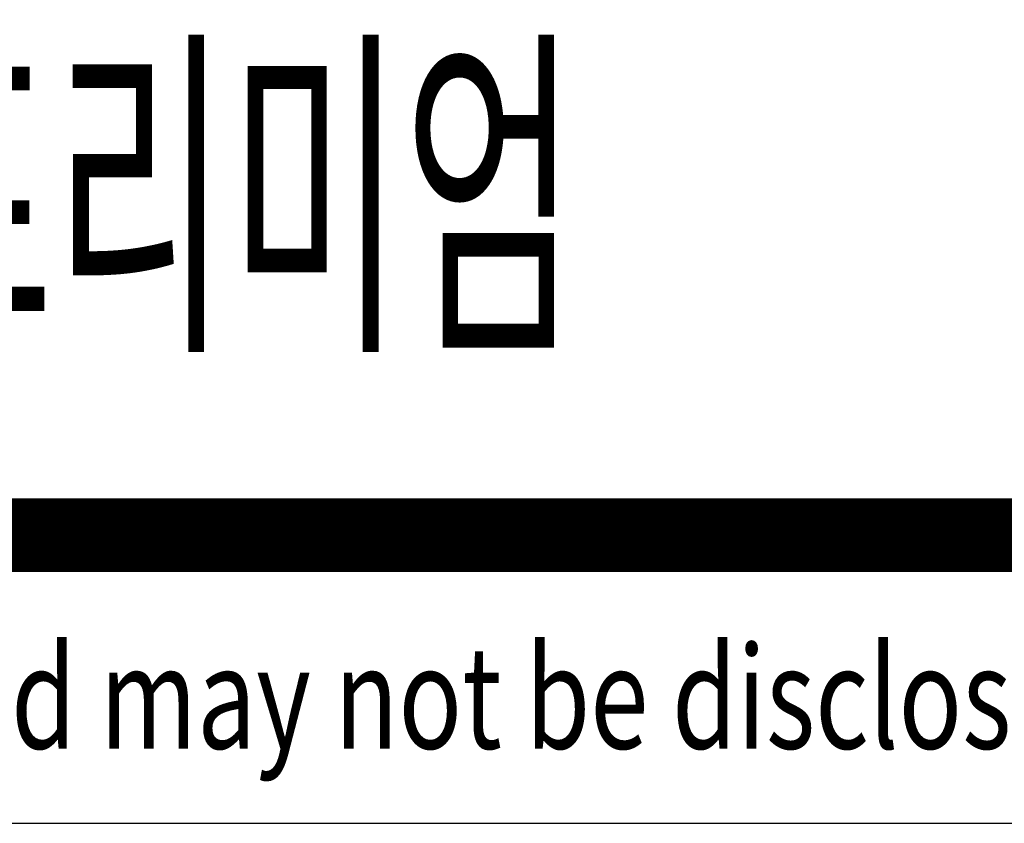
# Model space of a CAD drawing. Units: millimetres. Extents: x 1221 to 2653, y 14 to 2131.
# Drawn here: x 1744 to 1852, y 14 to 102 of the extents above; entities that cross this region are included whole.
import ezdxf
from ezdxf.enums import TextEntityAlignment as Align

# ---------------------------------------------------------------- set-up
doc = ezdxf.new("R2010")
doc.units = ezdxf.units.MM
doc.layers.get('0').update_dxf_attribs({"linetype": 'CONTINUOUS', "lineweight": 30})
doc.styles.add('HY견고딕', font='txt')
doc.styles.add('ROMANS', font='romans.shx', dxfattribs={"width": 0.7, "height": 3.5, "bigfont": 'whgtxt.shx'})

# ---------------------------------------------------------------- blocks, each defined once
blk = doc.blocks.new('HYOSUNG_TITLE_A4')
blk.add_line((-170, 0), (0, 0))
for tag, height, style, width, p in [('GEN-TITLE-DES1{20}', 3.4, 'HY견고딕', 0.9, (-40.122, 40.232)), ('GEN-TITLE-DES2{24.5}', 2.5, 'ROMANS', 0.8, (-40.246, 36.368)), ('GEN-TITLE-NR{12.3}', 4, 'HY견고딕', 0.9, (-52.352, 27.935)), ('GEN-TITLE-DAT{7.1}', 2, 'ROMANS', 0.7, (-7.814, 21.466)), ('GEN-TITLE-REV{22.6}', 3, 'ROMANS', 0.7, (-4.61, 15.46))]:
    blk.add_attdef(tag, text='', height=height, dxfattribs=dict(style=style, width=width)).set_placement(p, align=Align.CENTER)
at = {"style": 'ROMANS', "width": 0.7}
for tag, height, p in [('GEN-TITLE-PLOT{5}', 1.8, (-160, 41.5)), ('GEN-TITLE-CHKM{2.5}', 2, (-167.5, 34.5)), ('GEN-TITLE-ISSD{5}', 1.8, (-160, 34.5)), ('GEN-TITLE-ITEM{12.7}', 3.5, (-120, 4.097)), ('GEN-TITLE-REF{12.7}', 3.5, (-39.421, 4.1)), ('GEN-TITLE-GRADE{22.6}', 3, (-4.664, 4.087))]:
    blk.add_attdef(tag, text='', height=height, dxfattribs=at).set_placement(p, align=Align.MIDDLE)
for tag, height, p in [('GEN-TITLE-CTRN{2.5}', 2, (-167.5, 41.5)), ('GEN-TITLE-POSI{22.6}', 2, (-8.078, 32.461)), ('GEN-TITLE-APPM{2.5}', 2, (-167.5, 27.5)), ('GEN-TITLE-FSCM{20.7}', 1.8, (-12.776, 11.147))]:
    blk.add_attdef(tag, text='', height=height, dxfattribs=at).set_placement(p, align=Align.MIDDLE_CENTER)
for tag, p in [('GEN-TITLE-MAT2{35}', (-153.172, 41.5)), ('GEN-TITLE-MAT1{35}', (-153.172, 34.5)), ('GEN-TITLE-DACT{35}', (-153.172, 27.5))]:
    blk.add_attdef(tag, text='', height=2, dxfattribs=at).set_placement(p, align=Align.MIDDLE_LEFT)
at = {"style": 'ROMANS'}
blk.add_attdef('GEN-TITLE-SCA{12.7}', text='', height=2, dxfattribs=at).set_placement((-7.661, 26.683), align=Align.CENTER)

msp = doc.modelspace()

# ---------------------------------------------------------------- linework, layer by layer
msp.add_line((1220.5094, 46.2), (2653.4094, 46.2))
at = {"color": 0}
msp.add_line((1220.5094, 14), (2653.4094, 14), dxfattribs=at)
msp.add_line((1220.5094, 14), (2653.4094, 14), dxfattribs=at)
at = {"color": 3, "const_width": 8.05}
msp.add_lwpolyline([(1252.7094, 45.621), (2621.2094, 45.621), (2621.2094, 2098.95), (1248.6844, 2098.95)], dxfattribs=at)

# ---------------------------------------------------------------- block references
at = {"lineweight": 0}
ref = msp.add_blockref('HYOSUNG_TITLE_A4', (2621.2094, 46.2), dxfattribs=dict(at, xscale=8.049999999999999, yscale=8.049999999999999, zscale=8.049999999999999))
ref.add_attrib('GEN-TITLE-ITEM{12.7}', 'F1HM_20_5.5kW_30:1_프리미엄', dxfattribs={"height": 28.175, "style": 'ROMANS', "width": 0.542487}).set_placement((1655.2094, 79.181), align=Align.MIDDLE)

# ---------------------------------------------------------------- texts
at = {"style": 'ROMANS', "width": 0.75}
msp.add_text("The information written in this drawing is HYOSUNG HEAVY INDUSTRIES's property, and may not be disclosed and/or reproduced without the prior official permission of HYOSUNG HEAVY INDUSTRIES Corp.", height=11.27, dxfattribs=at).set_placement((1280.9434, 22.1895))

doc.saveas('drawing.dxf')
